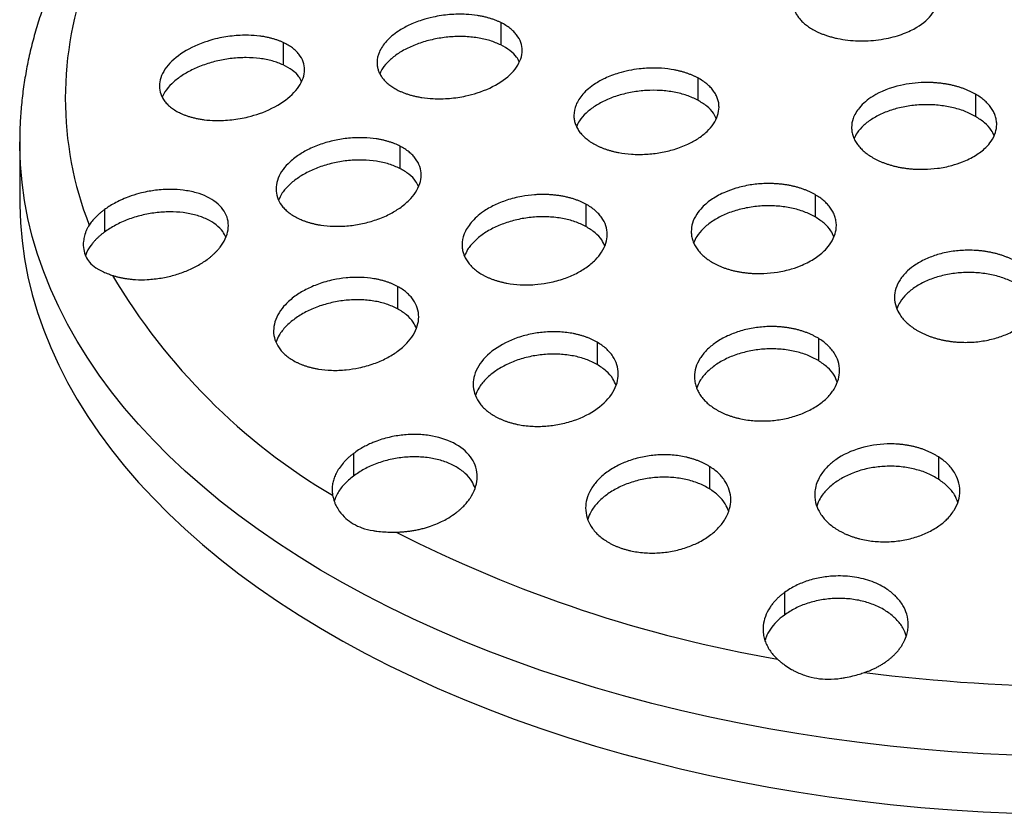
# Model space of a CAD drawing. Units: millimetres. Extents: x 0 to 420, y 0 to 297.
# Drawn here: x 254 to 308, y 139 to 183 of the extents above; entities that cross this region are included whole.
import ezdxf

# ---------------------------------------------------------------- set-up
doc = ezdxf.new("R2010")
doc.units = ezdxf.units.MM

msp = doc.modelspace()

# ---------------------------------------------------------------- linework, layer by layer
at = {"color": 7, "linetype": 'Continuous', "lineweight": 25}
for p, q in [((280.141, 182.414), (280.141, 181.184)), ((268.141, 181.318), (268.141, 180.083)), ((290.993, 179.365), (290.993, 178.138)), ((306.302, 178.469), (306.302, 177.244)), ((253.613, 175.828), (253.613, 172.618)), ((274.572, 175.606), (274.572, 174.373)), ((297.463, 172.927), (297.463, 171.7)), ((258.29, 172.103), (258.29, 170.862)), ((284.83, 172.398), (284.83, 171.168)), ((274.438, 167.868), (274.438, 166.634)), ((285.443, 164.79), (285.443, 163.558)), ((297.641, 165.003), (297.641, 163.773)), ((272.008, 158.643), (272.008, 157.403)), ((304.271, 158.461), (304.271, 157.228)), ((291.641, 157.937), (291.641, 156.702)), ((295.767, 150.979), (295.767, 149.74))]:
    msp.add_line(p, q, dxfattribs=at)
at = {"color": 7, "linetype": 'Continuous', "lineweight": 25, "flags": 128}
for points in [[(308.438, 142.015), (306.72, 142.095), (305.007, 142.204), (303.3, 142.343), (301.601, 142.51), (299.912, 142.706), (298.233, 142.93), (296.566, 143.183), (294.913, 143.464), (293.274, 143.773), (291.652, 144.109), (290.048, 144.473), (288.463, 144.864), (286.899, 145.281), (285.357, 145.725), (283.838, 146.195), (282.343, 146.69), (280.874, 147.211), (279.433, 147.756), (278.019, 148.325), (276.635, 148.918), (275.282, 149.535), (273.961, 150.173), (272.673, 150.834), (271.419, 151.517), (270.201, 152.22), (269.018, 152.944), (267.873, 153.688), (266.767, 154.451), (265.699, 155.232), (264.672, 156.03), (263.686, 156.846), (262.741, 157.679), (261.84, 158.527), (260.982, 159.389), (260.168, 160.266), (259.399, 161.157), (258.676, 162.06), (257.999, 162.975), (257.369, 163.901), (256.786, 164.837), (256.251, 165.783), (255.764, 166.737), (255.326, 167.699), (254.938, 168.669), (254.598, 169.644), (254.309, 170.625), (254.069, 171.61), (253.88, 172.599), (253.741, 173.591), (253.652, 174.584), (253.614, 175.579), (253.613, 175.83)], [(253.613, 172.618), (253.614, 172.369), (253.652, 171.375), (253.741, 170.381), (253.88, 169.389), (254.069, 168.401), (254.309, 167.415), (254.598, 166.435), (254.938, 165.459), (255.326, 164.49), (255.764, 163.528), (256.251, 162.573), (256.786, 161.627), (257.369, 160.691), (257.999, 159.765), (258.676, 158.85), (259.399, 157.947), (260.168, 157.057), (260.982, 156.18), (261.84, 155.317), (262.741, 154.469), (263.686, 153.637), (264.672, 152.821), (265.699, 152.022), (266.767, 151.241), (267.873, 150.478), (269.018, 149.735), (270.201, 149.011), (271.419, 148.307), (272.673, 147.625), (273.961, 146.964), (275.282, 146.325), (276.635, 145.709), (278.019, 145.116), (279.433, 144.546), (280.874, 144.001), (282.343, 143.481), (283.838, 142.985), (285.357, 142.516), (286.899, 142.072), (288.463, 141.654), (290.048, 141.263), (291.652, 140.9), (293.274, 140.563), (294.913, 140.254), (296.566, 139.973), (298.233, 139.721), (299.912, 139.496), (301.601, 139.3), (303.3, 139.133), (305.007, 138.995), (306.72, 138.885), (308.438, 138.805)]]:
    msp.add_lwpolyline(points, dxfattribs=at)
at = {"color": 7, "linetype": 'Continuous', "lineweight": 25}
for centre, radius, start, end in [((275.386, 178.244), 19.258, 158.6758, 201.3242), ((288.403, 186.016), 34.469, 210.5943, 239.4119), ((307.826, 219.662), 73.411, 242.89092, 260.2429), ((312.313, 242.21), 96.405, 262.77122, 277.22878)]:
    msp.add_arc(centre, radius, start, end, dxfattribs=at)
for points, knots in [([(371.012, 175.825), (371.012, 175.841), (371.019, 176.187), (370.992, 176.861), (370.926, 177.849), (370.81, 178.834), (370.65, 179.816), (370.445, 180.795), (370.195, 181.771), (369.9, 182.742), (369.56, 183.708), (369.175, 184.668), (368.746, 185.622), (368.272, 186.568), (367.754, 187.507), (367.193, 188.436), (366.587, 189.356), (365.939, 190.266), (365.248, 191.164), (364.514, 192.05), (363.739, 192.922), (362.924, 193.781), (362.068, 194.626), (361.172, 195.455), (360.239, 196.268), (359.267, 197.064), (358.259, 197.843), (357.215, 198.603), (356.136, 199.345), (355.023, 200.068), (353.877, 200.771), (352.7, 201.454), (351.491, 202.116), (350.252, 202.757), (348.985, 203.376), (347.689, 203.974), (346.367, 204.549), (345.019, 205.101), (343.646, 205.631), (342.25, 206.137), (340.831, 206.619), (339.39, 207.077), (337.929, 207.511), (336.449, 207.921), (334.951, 208.306), (333.436, 208.665), (331.905, 209), (330.359, 209.309), (328.8, 209.592), (327.228, 209.85), (325.645, 210.082), (324.052, 210.287), (322.451, 210.467), (320.842, 210.62), (319.226, 210.746), (317.605, 210.846), (315.98, 210.919), (314.353, 210.966), (312.724, 210.986), (311.095, 210.98), (309.466, 210.946), (307.84, 210.886), (306.217, 210.8), (304.599, 210.687), (302.987, 210.547), (301.381, 210.381), (299.784, 210.189), (298.196, 209.97), (296.619, 209.726), (295.053, 209.456), (293.501, 209.159), (291.962, 208.838), (290.439, 208.491), (288.932, 208.119), (287.443, 207.722), (285.973, 207.3), (284.522, 206.854), (283.092, 206.384), (281.684, 205.89), (280.299, 205.372), (278.938, 204.831), (277.603, 204.268), (276.293, 203.681), (275.011, 203.073), (273.757, 202.442), (272.56, 201.807), (271.795, 201.372), (271.427, 201.163)], [0, 0, 0, 0, 0.000558, 0.011983, 0.023407, 0.034836, 0.046276, 0.057734, 0.069214, 0.080722, 0.092262, 0.103837, 0.11545, 0.127102, 0.138794, 0.150526, 0.162296, 0.174103, 0.185945, 0.197819, 0.209721, 0.221649, 0.233599, 0.245569, 0.257554, 0.269552, 0.281561, 0.293577, 0.3056, 0.317626, 0.329654, 0.341682, 0.35371, 0.365736, 0.377759, 0.389779, 0.401796, 0.413809, 0.425818, 0.437822, 0.449822, 0.461818, 0.47381, 0.485798, 0.497782, 0.509762, 0.521738, 0.533712, 0.545682, 0.557649, 0.569613, 0.581576, 0.593536, 0.605494, 0.617451, 0.629406, 0.641361, 0.653315, 0.665268, 0.677222, 0.689175, 0.701129, 0.713084, 0.725039, 0.736996, 0.748954, 0.760914, 0.772876, 0.784841, 0.796808, 0.808778, 0.820751, 0.832728, 0.844708, 0.856693, 0.868681, 0.880674, 0.892671, 0.904673, 0.91668, 0.928691, 0.940707, 0.952728, 0.964754, 0.976784, 0.988818, 1, 1, 1, 1]), ([(271.427, 201.163), (271.22, 201.042), (270.62, 200.693), (269.653, 200.1), (268.537, 199.377), (267.455, 198.634), (266.407, 197.873), (265.395, 197.093), (264.419, 196.295), (263.481, 195.48), (262.581, 194.648), (261.721, 193.801), (260.9, 192.938), (260.12, 192.06), (259.382, 191.169), (258.686, 190.265), (258.033, 189.349), (257.423, 188.422), (256.858, 187.485), (256.337, 186.538), (255.861, 185.584), (255.431, 184.622), (255.045, 183.654), (254.705, 182.68), (254.411, 181.702), (254.163, 180.72), (253.96, 179.735), (253.803, 178.748), (253.692, 177.76), (253.625, 176.787), (253.617, 176.144), (253.614, 175.83)], [0, 0, 0, 0, 0.018927, 0.054706, 0.090493, 0.12628, 0.162063, 0.197837, 0.233596, 0.269333, 0.305041, 0.340712, 0.376337, 0.411906, 0.447409, 0.482836, 0.518177, 0.553422, 0.588563, 0.623592, 0.658504, 0.693295, 0.727963, 0.76251, 0.796941, 0.831263, 0.865485, 0.89962, 0.933682, 0.96769, 1, 1, 1, 1]), ([(303.067, 185.38), (303.022, 185.403), (302.93, 185.452), (302.779, 185.522), (302.612, 185.591), (302.428, 185.659), (302.226, 185.723), (302.006, 185.784), (301.613, 185.874), (301.024, 185.959), (300.125, 185.984), (299.138, 185.875), (298.17, 185.606), (297.221, 185.156), (296.444, 184.47), (296.218, 183.805), (296.247, 183.39), (296.286, 183.207), (296.353, 183.023), (296.45, 182.839), (296.577, 182.658), (296.736, 182.48), (296.928, 182.308), (297.15, 182.144), (297.323, 182.045), (297.41, 181.995)], [0, 0, 0, 0, 0.014933, 0.030852, 0.047755, 0.065644, 0.084517, 0.104376, 0.12522, 0.187933, 0.250647, 0.340129, 0.423456, 0.500623, 0.626112, 0.749461, 0.77478, 0.800729, 0.827307, 0.854515, 0.882352, 0.910819, 0.939916, 0.969643, 1, 1, 1, 1]), ([(297.41, 181.995), (297.455, 181.972), (297.547, 181.923), (297.699, 181.853), (297.866, 181.784), (298.05, 181.716), (298.252, 181.651), (298.473, 181.591), (298.983, 181.473), (299.585, 181.404), (300.494, 181.406), (301.366, 181.503), (302.328, 181.777), (303.262, 182.225), (304.032, 182.903), (304.259, 183.569), (304.23, 183.984), (304.191, 184.167), (304.124, 184.351), (304.028, 184.535), (303.9, 184.717), (303.741, 184.895), (303.55, 185.066), (303.327, 185.231), (303.154, 185.33), (303.067, 185.38)], [0, 0, 0, 0, 0.0149422, 0.0308768, 0.0478039, 0.0657234, 0.0846353, 0.1045396, 0.1254362, 0.2188607, 0.2504247, 0.3431951, 0.4264625, 0.5002107, 0.6258156, 0.7492699, 0.7746143, 0.8005869, 0.827188, 0.8544177, 0.8822761, 0.9107635, 0.9398798, 0.9696253, 1, 1, 1, 1]), ([(280.141, 182.414), (280.092, 182.438), (279.992, 182.485), (279.831, 182.551), (279.658, 182.613), (279.473, 182.67), (279.276, 182.723), (279.066, 182.769), (278.721, 182.83), (278.143, 182.888), (277.315, 182.874), (276.487, 182.751), (275.727, 182.546), (275.071, 182.288), (274.386, 181.904), (273.798, 181.41), (273.401, 180.811), (273.299, 180.342), (273.321, 180.021), (273.363, 179.832), (273.434, 179.645), (273.534, 179.462), (273.664, 179.286), (273.825, 179.117), (274.015, 178.957), (274.233, 178.807), (274.4, 178.719), (274.484, 178.675)], [0, 0, 0, 0, 0.016357, 0.033216, 0.050578, 0.068443, 0.086811, 0.105682, 0.125057, 0.177504, 0.250408, 0.323274, 0.375387, 0.440936, 0.500285, 0.586545, 0.669661, 0.749681, 0.776111, 0.802882, 0.829997, 0.857457, 0.885264, 0.913421, 0.941928, 0.970787, 1, 1, 1, 1]), ([(274.484, 178.675), (274.533, 178.652), (274.633, 178.604), (274.795, 178.539), (274.967, 178.477), (275.153, 178.419), (275.351, 178.367), (275.561, 178.321), (275.905, 178.26), (276.481, 178.202), (277.308, 178.215), (278.135, 178.338), (279.129, 178.605), (280.206, 179.106), (280.953, 179.811), (281.26, 180.417), (281.338, 180.878), (281.262, 181.325), (281.073, 181.672), (280.851, 181.925), (280.652, 182.102), (280.418, 182.268), (280.234, 182.365), (280.141, 182.414)], [0, 0, 0, 0, 0.016385, 0.033278, 0.05068, 0.06859, 0.087009, 0.105937, 0.125374, 0.177608, 0.25044, 0.32323, 0.375451, 0.499877, 0.624345, 0.687362, 0.749535, 0.811723, 0.87475, 0.905015, 0.935977, 0.967638, 1, 1, 1, 1]), ([(268.141, 181.318), (268.092, 181.34), (267.992, 181.384), (267.831, 181.445), (267.658, 181.502), (267.473, 181.554), (267.276, 181.601), (267.067, 181.641), (266.722, 181.692), (266.146, 181.733), (265.319, 181.696), (264.493, 181.549), (263.499, 181.254), (262.422, 180.723), (261.674, 179.995), (261.366, 179.38), (261.287, 178.916), (261.363, 178.471), (261.552, 178.13), (261.774, 177.882), (261.973, 177.712), (262.207, 177.552), (262.391, 177.46), (262.484, 177.414)], [0, 0, 0, 0, 0.016372, 0.033249, 0.050633, 0.068522, 0.086919, 0.105822, 0.125233, 0.177768, 0.250598, 0.323687, 0.375781, 0.500276, 0.624682, 0.687615, 0.749674, 0.81176, 0.874708, 0.904957, 0.93592, 0.967599, 1, 1, 1, 1]), ([(262.484, 177.414), (262.533, 177.392), (262.633, 177.347), (262.794, 177.286), (262.967, 177.229), (263.153, 177.177), (263.35, 177.131), (263.56, 177.091), (263.904, 177.04), (264.48, 176.999), (265.305, 177.036), (266.13, 177.182), (267.123, 177.476), (268.2, 178.007), (268.95, 178.734), (269.259, 179.35), (269.338, 179.813), (269.263, 180.26), (269.074, 180.602), (268.852, 180.849), (268.652, 181.02), (268.418, 181.18), (268.234, 181.271), (268.141, 181.318)], [0, 0, 0, 0, 0.016379, 0.033271, 0.050675, 0.068591, 0.087022, 0.105965, 0.125422, 0.177682, 0.250528, 0.323351, 0.375548, 0.499951, 0.624357, 0.68734, 0.749453, 0.811644, 0.874689, 0.904953, 0.935923, 0.967604, 1, 1, 1, 1]), ([(280.141, 181.184), (279.946, 181.268), (279.556, 181.437), (278.854, 181.589), (278.101, 181.659), (277.316, 181.638), (276.531, 181.528), (275.777, 181.332), (275.081, 181.061), (274.471, 180.721), (273.973, 180.328), (273.631, 179.95), (273.52, 179.703), (273.477, 179.608)], [0, 0, 0, 0, 0.093988, 0.188077, 0.282209, 0.376881, 0.47102, 0.565137, 0.659234, 0.753249, 0.847314, 0.941294, 1, 1, 1, 1]), ([(281.149, 180.251), (281.107, 180.338), (280.997, 180.564), (280.662, 180.888), (280.315, 181.085), (280.141, 181.184)], [0, 0, 0, 0, 0.235869, 0.616851, 1, 1, 1, 1]), ([(268.141, 180.083), (267.946, 180.161), (267.555, 180.318), (266.856, 180.45), (266.104, 180.498), (265.321, 180.454), (264.537, 180.322), (263.785, 180.106), (263.09, 179.815), (262.478, 179.459), (261.978, 179.05), (261.63, 178.657), (261.516, 178.4), (261.471, 178.299)], [0, 0, 0, 0, 0.093517, 0.187491, 0.281217, 0.375516, 0.469313, 0.563226, 0.656742, 0.750769, 0.844238, 0.938204, 1, 1, 1, 1]), ([(269.148, 179.181), (269.106, 179.265), (268.997, 179.488), (268.662, 179.802), (268.315, 179.989), (268.141, 180.083)], [0, 0, 0, 0, 0.233285, 0.615715, 1, 1, 1, 1]), ([(290.993, 179.365), (290.948, 179.388), (290.859, 179.435), (290.715, 179.5), (290.565, 179.562), (290.406, 179.62), (290.239, 179.673), (290.066, 179.723), (289.884, 179.767), (289.536, 179.839), (288.967, 179.91), (288.31, 179.914), (287.509, 179.843), (286.712, 179.679), (285.907, 179.372), (285.218, 178.991), (284.635, 178.499), (284.248, 177.895), (284.149, 177.412), (284.177, 177.068), (284.233, 176.843), (284.327, 176.624), (284.457, 176.412), (284.625, 176.21), (284.828, 176.02), (285.062, 175.843), (285.245, 175.739), (285.336, 175.687)], [0, 0, 0, 0, 0.014846, 0.029918, 0.045216, 0.06074, 0.07649, 0.092467, 0.10867, 0.1251, 0.183586, 0.250405, 0.281949, 0.375329, 0.443845, 0.500282, 0.589098, 0.672246, 0.74974, 0.780544, 0.811482, 0.842555, 0.873764, 0.905112, 0.9366, 0.968229, 1, 1, 1, 1]), ([(285.336, 175.687), (285.381, 175.663), (285.471, 175.617), (285.614, 175.552), (285.765, 175.49), (285.924, 175.432), (286.091, 175.378), (286.265, 175.329), (286.447, 175.285), (286.795, 175.213), (287.363, 175.142), (288.147, 175.138), (288.948, 175.231), (289.726, 175.415), (290.419, 175.679), (291.031, 176.017), (291.514, 176.395), (291.886, 176.831), (292.113, 177.287), (292.177, 177.678), (292.152, 177.982), (292.097, 178.208), (292.003, 178.427), (291.872, 178.639), (291.705, 178.842), (291.502, 179.032), (291.267, 179.209), (291.084, 179.313), (290.993, 179.365)], [0, 0, 0, 0, 0.014857, 0.029941, 0.045254, 0.060794, 0.076563, 0.09256, 0.108785, 0.125239, 0.183537, 0.250169, 0.312458, 0.375029, 0.443459, 0.499865, 0.564643, 0.624737, 0.688238, 0.749698, 0.78051, 0.811455, 0.842535, 0.87375, 0.905103, 0.936594, 0.968226, 1, 1, 1, 1]), ([(290.993, 178.138), (290.798, 178.23), (290.407, 178.414), (289.705, 178.591), (288.95, 178.684), (288.164, 178.684), (287.378, 178.593), (286.624, 178.414), (285.929, 178.153), (285.319, 177.822), (284.823, 177.431), (284.477, 177.048), (284.364, 176.792), (284.319, 176.69)], [0, 0, 0, 0, 0.093491, 0.187431, 0.281135, 0.375457, 0.469189, 0.563125, 0.656608, 0.750626, 0.844127, 0.938031, 1, 1, 1, 1]), ([(306.302, 178.469), (306.255, 178.496), (306.159, 178.549), (306.007, 178.624), (305.847, 178.695), (305.68, 178.761), (305.506, 178.822), (305.326, 178.879), (305.139, 178.929), (304.946, 178.975), (304.747, 179.014), (304.544, 179.047), (304.336, 179.073), (304.124, 179.093), (303.909, 179.107), (303.69, 179.113), (303.106, 179.11), (301.986, 178.975), (300.701, 178.467), (299.887, 177.775), (299.538, 177.172), (299.46, 176.715), (299.488, 176.388), (299.55, 176.149), (299.651, 175.919), (299.788, 175.7), (299.959, 175.493), (300.16, 175.301), (300.387, 175.123), (300.56, 175.018), (300.645, 174.965)], [0, 0, 0, 0, 0.015865, 0.031853, 0.047963, 0.064195, 0.08055, 0.097027, 0.113627, 0.13035, 0.147196, 0.164164, 0.181255, 0.198469, 0.215805, 0.233265, 0.250848, 0.355676, 0.499814, 0.600637, 0.68388, 0.749482, 0.782304, 0.814695, 0.846654, 0.878184, 0.909283, 0.939951, 0.97019, 1, 1, 1, 1]), ([(292.01, 177.134), (291.965, 177.23), (291.853, 177.472), (291.514, 177.819), (291.167, 178.031), (290.993, 178.138)], [0, 0, 0, 0, 0.247033, 0.622525, 1, 1, 1, 1]), ([(300.645, 174.965), (300.693, 174.939), (300.788, 174.885), (300.941, 174.81), (301.1, 174.74), (301.267, 174.673), (301.441, 174.612), (301.621, 174.556), (301.808, 174.505), (302.001, 174.46), (302.199, 174.421), (302.403, 174.388), (302.611, 174.361), (302.822, 174.341), (303.038, 174.328), (303.256, 174.322), (303.651, 174.324), (304.248, 174.37), (304.962, 174.512), (305.673, 174.746), (306.326, 175.07), (306.845, 175.471), (307.211, 175.904), (307.424, 176.337), (307.487, 176.734), (307.46, 177.045), (307.398, 177.284), (307.297, 177.515), (307.16, 177.734), (306.989, 177.941), (306.788, 178.133), (306.561, 178.311), (306.388, 178.417), (306.302, 178.469)], [0, 0, 0, 0, 0.01583, 0.031782, 0.047856, 0.064053, 0.080372, 0.096814, 0.113378, 0.130065, 0.146874, 0.163806, 0.180861, 0.198038, 0.215339, 0.232762, 0.250308, 0.309663, 0.375147, 0.427277, 0.499956, 0.572633, 0.624801, 0.690336, 0.749751, 0.782537, 0.814891, 0.846816, 0.878311, 0.909377, 0.940013, 0.970221, 1, 1, 1, 1]), ([(306.302, 177.244), (306.107, 177.344), (305.716, 177.544), (305.014, 177.749), (304.259, 177.871), (303.472, 177.901), (302.685, 177.837), (301.93, 177.684), (301.235, 177.446), (300.625, 177.134), (300.129, 176.758), (299.783, 176.382), (299.67, 176.125), (299.624, 176.022)], [0, 0, 0, 0, 0.09336, 0.187174, 0.280749, 0.374941, 0.468551, 0.562364, 0.655724, 0.749617, 0.843006, 0.936776, 1, 1, 1, 1]), ([(307.33, 176.171), (307.283, 176.277), (307.167, 176.533), (306.824, 176.903), (306.476, 177.13), (306.302, 177.244)], [0, 0, 0, 0, 0.261228, 0.629626, 1, 1, 1, 1]), ([(274.572, 175.606), (274.528, 175.628), (274.438, 175.672), (274.294, 175.732), (274.144, 175.79), (273.985, 175.842), (273.818, 175.891), (273.644, 175.934), (273.462, 175.972), (273.114, 176.031), (272.546, 176.082), (271.762, 176.056), (270.961, 175.931), (270.191, 175.715), (269.498, 175.422), (268.885, 175.056), (268.397, 174.649), (268.024, 174.19), (267.796, 173.718), (267.718, 173.235), (267.794, 172.77), (267.984, 172.408), (268.206, 172.145), (268.408, 171.962), (268.641, 171.791), (268.824, 171.692), (268.915, 171.643)], [0, 0, 0, 0, 0.0148365, 0.029902, 0.0451966, 0.0607208, 0.0764749, 0.0924591, 0.1086739, 0.1251193, 0.1835337, 0.2502814, 0.3128603, 0.3753371, 0.4421096, 0.5003203, 0.5651558, 0.6252099, 0.6886855, 0.7500546, 0.8126258, 0.874912, 0.9056396, 0.9367274, 0.9681795, 1, 1, 1, 1]), ([(268.915, 171.643), (268.96, 171.621), (269.05, 171.577), (269.193, 171.516), (269.344, 171.459), (269.503, 171.406), (269.67, 171.358), (269.845, 171.315), (270.026, 171.277), (270.374, 171.217), (270.942, 171.166), (271.725, 171.193), (272.525, 171.318), (273.294, 171.532), (273.987, 171.826), (274.6, 172.191), (275.088, 172.598), (275.462, 173.056), (275.69, 173.528), (275.769, 174.011), (275.694, 174.477), (275.504, 174.839), (275.282, 175.103), (275.08, 175.286), (274.846, 175.457), (274.664, 175.556), (274.572, 175.606)], [0, 0, 0, 0, 0.014845, 0.029921, 0.045229, 0.060769, 0.076542, 0.092546, 0.108784, 0.125255, 0.183567, 0.250271, 0.312546, 0.37518, 0.441826, 0.500031, 0.564828, 0.624876, 0.688373, 0.749773, 0.812427, 0.874794, 0.905555, 0.936673, 0.968154, 1, 1, 1, 1]), ([(274.572, 174.373), (274.377, 174.459), (273.985, 174.632), (273.284, 174.784), (272.53, 174.85), (271.745, 174.82), (270.961, 174.697), (270.208, 174.486), (269.514, 174.195), (268.904, 173.836), (268.407, 173.419), (268.057, 173.012), (267.941, 172.742), (267.894, 172.633)], [0, 0, 0, 0, 0.09325, 0.187025, 0.28038, 0.374437, 0.468096, 0.561662, 0.655012, 0.748764, 0.841972, 0.93573, 1, 1, 1, 1]), ([(275.593, 173.382), (275.548, 173.48), (275.435, 173.725), (275.094, 174.068), (274.746, 174.271), (274.572, 174.373)], [0, 0, 0, 0, 0.25046, 0.624668, 1, 1, 1, 1]), ([(263.947, 169.348), (263.995, 169.385), (264.092, 169.457), (264.224, 169.569), (264.348, 169.681), (264.46, 169.794), (264.563, 169.907), (264.656, 170.02), (264.74, 170.133), (264.897, 170.37), (265.068, 170.735), (265.169, 171.384), (264.91, 172.155), (264.162, 172.741), (263.345, 173.047), (262.663, 173.184), (261.903, 173.232), (261.262, 173.193), (260.724, 173.11), (260.275, 173.015), (259.885, 172.901), (259.503, 172.763), (259.185, 172.63), (258.838, 172.455), (258.541, 172.28), (258.371, 172.16), (258.29, 172.103)], [0, 0, 0, 0, 0.016694, 0.033088, 0.049182, 0.064975, 0.080469, 0.095664, 0.11056, 0.125158, 0.188754, 0.250223, 0.373541, 0.499198, 0.559817, 0.624186, 0.682674, 0.749644, 0.777777, 0.812143, 0.858765, 0.874857, 0.910696, 0.943499, 0.973267, 1, 1, 1, 1]), ([(297.463, 172.927), (297.416, 172.954), (297.32, 173.008), (297.168, 173.082), (297.008, 173.152), (296.841, 173.217), (296.667, 173.277), (296.486, 173.332), (296.299, 173.38), (296.106, 173.423), (295.907, 173.46), (295.704, 173.49), (295.496, 173.513), (295.283, 173.53), (295.068, 173.539), (294.849, 173.541), (294.454, 173.53), (293.857, 173.47), (293.142, 173.307), (292.432, 173.05), (291.78, 172.702), (291.262, 172.276), (290.897, 171.82), (290.684, 171.369), (290.622, 170.957), (290.649, 170.635), (290.711, 170.389), (290.812, 170.153), (290.949, 169.928), (291.12, 169.718), (291.321, 169.523), (291.548, 169.343), (291.721, 169.237), (291.807, 169.185)], [0, 0, 0, 0, 0.015834, 0.031789, 0.047868, 0.064069, 0.080393, 0.09684, 0.113411, 0.130105, 0.146923, 0.163865, 0.180931, 0.198121, 0.215436, 0.232876, 0.250441, 0.309859, 0.375432, 0.427596, 0.500299, 0.57297, 0.625103, 0.690577, 0.749908, 0.782695, 0.815044, 0.846956, 0.878432, 0.909473, 0.94008, 0.970255, 1, 1, 1, 1]), ([(284.83, 172.398), (284.782, 172.424), (284.683, 172.476), (284.526, 172.548), (284.359, 172.615), (284.184, 172.677), (283.999, 172.734), (283.805, 172.784), (283.603, 172.829), (283.393, 172.866), (283.176, 172.896), (282.951, 172.918), (282.72, 172.932), (282.483, 172.937), (282.241, 172.933), (281.842, 172.912), (281.238, 172.834), (280.481, 172.642), (279.765, 172.353), (279.069, 171.949), (278.471, 171.413), (278.085, 170.778), (277.986, 170.272), (278.014, 169.911), (278.073, 169.671), (278.17, 169.44), (278.304, 169.22), (278.473, 169.012), (278.675, 168.819), (278.907, 168.641), (279.085, 168.538), (279.173, 168.486)], [0, 0, 0, 0, 0.0161853, 0.0326325, 0.0493418, 0.0663138, 0.0835489, 0.1010474, 0.1188097, 0.1368362, 0.1551272, 0.1736829, 0.1925038, 0.2115901, 0.2309421, 0.25056, 0.3070274, 0.3755424, 0.4379896, 0.5004369, 0.5898489, 0.6729638, 0.7497966, 0.7815778, 0.8132086, 0.844692, 0.8760308, 0.907228, 0.9382866, 0.9692095, 1, 1, 1, 1]), ([(291.807, 169.185), (291.854, 169.158), (291.95, 169.105), (292.102, 169.03), (292.262, 168.96), (292.428, 168.895), (292.602, 168.835), (292.783, 168.781), (292.97, 168.732), (293.163, 168.689), (293.362, 168.653), (293.565, 168.623), (293.773, 168.599), (293.985, 168.583), (294.201, 168.574), (294.419, 168.572), (294.814, 168.582), (295.411, 168.642), (296.125, 168.804), (296.835, 169.061), (297.487, 169.409), (298.006, 169.834), (298.371, 170.29), (298.585, 170.742), (298.648, 171.154), (298.621, 171.476), (298.559, 171.722), (298.458, 171.959), (298.321, 172.183), (298.151, 172.394), (297.949, 172.589), (297.722, 172.769), (297.549, 172.875), (297.463, 172.927)], [0, 0, 0, 0, 0.015823, 0.031768, 0.047836, 0.064027, 0.080342, 0.09678, 0.113342, 0.130028, 0.146839, 0.163773, 0.180832, 0.198016, 0.215325, 0.232759, 0.250318, 0.309658, 0.37516, 0.42726, 0.499969, 0.572623, 0.624811, 0.69035, 0.749751, 0.782554, 0.81492, 0.846849, 0.878344, 0.909405, 0.940034, 0.970232, 1, 1, 1, 1]), ([(258.29, 172.103), (258.244, 172.068), (258.151, 171.999), (258.023, 171.891), (257.903, 171.783), (257.794, 171.675), (257.693, 171.566), (257.602, 171.457), (257.519, 171.349), (257.471, 171.277), (257.447, 171.241)], [0, 0, 0, 0, 0.133278, 0.264185, 0.392725, 0.518899, 0.642711, 0.764163, 0.883258, 1, 1, 1, 1]), ([(279.173, 168.486), (279.219, 168.462), (279.311, 168.413), (279.457, 168.346), (279.61, 168.283), (279.77, 168.224), (279.937, 168.17), (280.11, 168.122), (280.289, 168.079), (280.642, 168.008), (281.21, 167.941), (281.97, 167.949), (282.763, 168.05), (283.519, 168.242), (284.235, 168.531), (284.858, 168.891), (285.354, 169.305), (285.726, 169.768), (285.95, 170.241), (286.027, 170.735), (285.951, 171.213), (285.76, 171.59), (285.537, 171.866), (285.335, 172.06), (285.101, 172.24), (284.921, 172.346), (284.83, 172.398)], [0, 0, 0, 0, 0.0152, 0.030529, 0.045989, 0.061579, 0.0773, 0.093152, 0.109135, 0.12525, 0.185347, 0.25019, 0.306577, 0.375065, 0.437592, 0.499935, 0.566548, 0.624839, 0.689163, 0.749837, 0.813082, 0.874898, 0.906071, 0.93731, 0.968619, 1, 1, 1, 1]), ([(297.463, 171.7), (297.268, 171.8), (296.877, 172), (296.174, 172.197), (295.418, 172.308), (294.631, 172.322), (293.844, 172.24), (293.09, 172.066), (292.395, 171.806), (291.786, 171.471), (291.29, 171.071), (290.94, 170.668), (290.824, 170.393), (290.775, 170.278)], [0, 0, 0, 0, 0.092957, 0.186374, 0.279549, 0.373343, 0.466541, 0.559954, 0.652913, 0.746403, 0.839389, 0.932757, 1, 1, 1, 1]), ([(264.971, 170.583), (264.923, 170.686), (264.806, 170.935), (264.454, 171.273), (263.952, 171.582), (263.339, 171.812), (262.641, 171.949), (261.885, 171.993), (261.102, 171.941), (260.319, 171.797), (259.572, 171.562), (258.873, 171.254), (258.484, 170.993), (258.29, 170.862)], [0, 0, 0, 0, 0.065182, 0.158533, 0.252045, 0.34531, 0.438819, 0.532317, 0.626317, 0.719751, 0.813219, 0.906684, 1, 1, 1, 1]), ([(284.83, 171.168), (284.635, 171.263), (284.243, 171.451), (283.54, 171.626), (282.784, 171.714), (281.998, 171.704), (281.212, 171.599), (280.459, 171.401), (279.765, 171.122), (279.156, 170.768), (278.659, 170.355), (278.309, 169.942), (278.192, 169.664), (278.143, 169.547)], [0, 0, 0, 0, 0.093152, 0.186394, 0.279648, 0.37347, 0.466723, 0.560049, 0.653273, 0.746491, 0.839708, 0.932855, 1, 1, 1, 1]), ([(298.5, 170.593), (298.45, 170.707), (298.333, 170.976), (297.985, 171.357), (297.638, 171.586), (297.463, 171.7)], [0, 0, 0, 0, 0.27125, 0.634665, 1, 1, 1, 1]), ([(257.447, 171.241), (257.422, 171.202), (257.369, 171.117), (257.297, 170.973), (257.214, 170.77), (257.158, 170.563), (257.111, 170.252), (257.118, 169.91), (257.238, 169.512), (257.458, 169.174), (257.714, 168.95), (257.983, 168.783), (258.21, 168.668), (258.478, 168.559), (258.654, 168.499), (258.732, 168.472)], [0, 0, 0, 0, 0.035778, 0.077419, 0.124925, 0.208333, 0.249316, 0.382017, 0.49896, 0.616279, 0.749174, 0.792344, 0.874685, 0.944698, 1, 1, 1, 1]), ([(285.869, 170.089), (285.818, 170.203), (285.701, 170.469), (285.353, 170.841), (285.005, 171.059), (284.83, 171.168)], [0, 0, 0, 0, 0.272273, 0.635117, 1, 1, 1, 1]), ([(258.29, 170.862), (258.247, 170.83), (258.16, 170.765), (258.038, 170.664), (257.923, 170.561), (257.815, 170.455), (257.713, 170.348), (257.652, 170.274), (257.621, 170.237)], [0, 0, 0, 0, 0.167525, 0.334228, 0.500466, 0.6666, 0.832992, 1, 1, 1, 1]), ([(257.621, 170.237), (257.498, 170.077), (257.327, 169.853), (257.259, 169.622), (257.24, 169.557)], [0, 0, 0, 0, 0.718942, 1, 1, 1, 1]), ([(308.671, 169.16), (308.623, 169.189), (308.527, 169.246), (308.376, 169.326), (308.218, 169.402), (308.056, 169.471), (307.888, 169.536), (307.715, 169.595), (307.539, 169.648), (307.358, 169.695), (307.174, 169.737), (306.988, 169.772), (306.799, 169.802), (306.608, 169.826), (306.416, 169.844), (306.223, 169.856), (306.029, 169.861), (305.643, 169.861), (305.053, 169.815), (304.307, 169.66), (303.607, 169.412), (303.016, 169.096), (302.506, 168.7), (302.128, 168.254), (301.893, 167.756), (301.815, 167.247), (301.897, 166.75), (302.094, 166.351), (302.314, 166.06), (302.522, 165.847), (302.753, 165.653), (302.928, 165.538), (303.014, 165.481)], [0, 0, 0, 0, 0.0159153, 0.0317949, 0.0476392, 0.0634482, 0.0792222, 0.0949613, 0.1106657, 0.1263357, 0.1419713, 0.1575728, 0.1731404, 0.1886742, 0.2041745, 0.2196415, 0.2350752, 0.2504761, 0.3119494, 0.3754754, 0.4355706, 0.5003643, 0.5567524, 0.6251914, 0.6876955, 0.750017, 0.8166055, 0.8748828, 0.9075268, 0.9392604, 0.9700845, 1, 1, 1, 1]), ([(258.732, 168.472), (258.784, 168.456), (258.889, 168.423), (259.055, 168.379), (259.229, 168.34), (259.411, 168.306), (259.602, 168.279), (259.8, 168.257), (260.145, 168.232), (260.683, 168.232), (261.398, 168.311), (262.12, 168.472), (262.68, 168.663), (263.102, 168.847), (263.402, 169), (263.687, 169.166), (263.86, 169.287), (263.947, 169.348)], [0, 0, 0, 0, 0.033595, 0.067903, 0.102928, 0.138668, 0.175125, 0.212301, 0.250196, 0.365306, 0.500069, 0.624979, 0.749924, 0.812106, 0.874512, 0.937142, 1, 1, 1, 1]), ([(303.014, 165.481), (303.062, 165.453), (303.157, 165.395), (303.309, 165.315), (303.466, 165.24), (303.628, 165.17), (303.796, 165.106), (303.969, 165.047), (304.145, 164.994), (304.326, 164.947), (304.509, 164.905), (304.696, 164.869), (304.884, 164.84), (305.075, 164.816), (305.267, 164.798), (305.46, 164.786), (305.653, 164.78), (306.04, 164.78), (306.628, 164.826), (307.374, 164.981), (308.074, 165.228), (308.666, 165.544), (309.176, 165.94), (309.53, 166.356), (309.738, 166.768), (309.826, 167.097), (309.856, 167.474), (309.787, 167.891), (309.59, 168.29), (309.37, 168.582), (309.163, 168.795), (308.932, 168.989), (308.757, 169.104), (308.671, 169.16)], [0, 0, 0, 0, 0.015906, 0.031776, 0.047611, 0.06341, 0.079173, 0.094902, 0.110596, 0.126255, 0.14188, 0.157471, 0.173027, 0.18855, 0.204038, 0.219493, 0.234915, 0.250304, 0.311698, 0.375146, 0.435209, 0.49998, 0.556367, 0.624852, 0.675014, 0.717484, 0.749923, 0.816577, 0.87494, 0.907562, 0.939279, 0.970091, 1, 1, 1, 1]), ([(274.438, 167.868), (274.392, 167.892), (274.3, 167.94), (274.154, 168.005), (274.001, 168.066), (273.841, 168.122), (273.674, 168.173), (273.501, 168.219), (273.322, 168.259), (272.968, 168.324), (272.399, 168.378), (271.638, 168.353), (270.845, 168.23), (270.09, 168.015), (269.375, 167.703), (268.754, 167.32), (268.257, 166.885), (267.886, 166.404), (267.662, 165.914), (267.584, 165.407), (267.659, 164.92), (267.851, 164.538), (268.073, 164.26), (268.276, 164.066), (268.509, 163.886), (268.69, 163.783), (268.781, 163.731)], [0, 0, 0, 0, 0.0151781, 0.0304866, 0.0459262, 0.0614974, 0.0772008, 0.0930369, 0.1090063, 0.1251096, 0.185327, 0.2503289, 0.3068265, 0.3753744, 0.4376993, 0.5003336, 0.5669809, 0.6252062, 0.6894873, 0.7500428, 0.8132082, 0.8748988, 0.9060703, 0.9373072, 0.9686152, 1, 1, 1, 1]), ([(308.671, 167.933), (308.475, 168.041), (308.084, 168.256), (307.382, 168.478), (306.625, 168.613), (305.837, 168.649), (305.049, 168.587), (304.295, 168.429), (303.599, 168.181), (302.99, 167.854), (302.495, 167.458), (302.139, 167.046), (302.022, 166.76), (301.97, 166.635)], [0, 0, 0, 0, 0.09253, 0.185496, 0.278298, 0.371626, 0.464369, 0.557365, 0.649887, 0.742941, 0.835527, 0.928433, 1, 1, 1, 1]), ([(268.781, 163.731), (268.827, 163.707), (268.919, 163.659), (269.065, 163.594), (269.218, 163.532), (269.379, 163.476), (269.546, 163.425), (269.719, 163.38), (269.899, 163.34), (270.252, 163.275), (270.821, 163.221), (271.58, 163.247), (272.372, 163.37), (273.127, 163.583), (273.841, 163.895), (274.463, 164.277), (274.959, 164.712), (275.332, 165.193), (275.556, 165.683), (275.635, 166.19), (275.56, 166.678), (275.369, 167.06), (275.146, 167.338), (274.943, 167.533), (274.71, 167.712), (274.529, 167.816), (274.438, 167.868)], [0, 0, 0, 0, 0.015193, 0.030518, 0.045976, 0.061568, 0.077293, 0.093152, 0.109147, 0.125277, 0.185371, 0.250277, 0.30665, 0.375173, 0.437561, 0.500029, 0.566634, 0.624881, 0.689186, 0.749788, 0.813038, 0.87482, 0.906012, 0.937269, 0.968597, 1, 1, 1, 1]), ([(274.438, 166.634), (274.242, 166.725), (273.849, 166.909), (273.146, 167.072), (272.39, 167.143), (271.604, 167.115), (270.82, 166.988), (270.068, 166.769), (269.376, 166.467), (268.767, 166.092), (268.271, 165.658), (267.915, 165.222), (267.796, 164.929), (267.745, 164.803)], [0, 0, 0, 0, 0.092686, 0.185881, 0.278793, 0.372245, 0.465244, 0.558325, 0.65105, 0.744262, 0.836917, 0.930081, 1, 1, 1, 1]), ([(275.481, 165.545), (275.43, 165.662), (275.312, 165.934), (274.962, 166.31), (274.613, 166.526), (274.438, 166.634)], [0, 0, 0, 0, 0.275559, 0.637088, 1, 1, 1, 1]), ([(297.641, 165.003), (297.592, 165.032), (297.493, 165.09), (297.335, 165.171), (297.17, 165.246), (296.999, 165.316), (296.821, 165.379), (296.637, 165.437), (296.448, 165.488), (296.254, 165.532), (296.056, 165.57), (295.853, 165.601), (295.648, 165.624), (295.439, 165.641), (295.228, 165.65), (295.016, 165.652), (294.619, 165.642), (294.024, 165.579), (293.285, 165.402), (292.582, 165.131), (291.971, 164.782), (291.462, 164.357), (291.093, 163.891), (290.864, 163.392), (290.799, 162.957), (290.828, 162.605), (290.894, 162.34), (291, 162.088), (291.141, 161.852), (291.314, 161.633), (291.514, 161.433), (291.735, 161.25), (291.902, 161.143), (291.984, 161.09)], [0, 0, 0, 0, 0.016423, 0.032882, 0.04938, 0.065916, 0.08249, 0.099104, 0.115758, 0.132451, 0.149185, 0.16596, 0.182776, 0.199635, 0.216535, 0.233479, 0.250465, 0.311116, 0.375428, 0.43369, 0.500291, 0.562688, 0.625102, 0.68727, 0.749906, 0.784009, 0.817297, 0.849771, 0.881433, 0.912286, 0.942329, 0.971567, 1, 1, 1, 1]), ([(285.443, 164.79), (285.396, 164.816), (285.303, 164.869), (285.154, 164.941), (285, 165.008), (284.839, 165.07), (284.672, 165.127), (284.5, 165.178), (284.323, 165.223), (283.967, 165.3), (283.398, 165.371), (282.624, 165.366), (281.833, 165.26), (280.83, 164.994), (279.711, 164.429), (278.964, 163.65), (278.664, 162.978), (278.589, 162.46), (278.666, 161.964), (278.858, 161.568), (279.081, 161.279), (279.285, 161.073), (279.517, 160.885), (279.696, 160.774), (279.786, 160.719)], [0, 0, 0, 0, 0.015477, 0.031006, 0.046588, 0.062222, 0.07791, 0.093652, 0.109449, 0.125301, 0.186479, 0.250485, 0.309961, 0.375646, 0.500198, 0.624721, 0.690404, 0.749851, 0.813781, 0.874877, 0.906482, 0.937867, 0.969038, 1, 1, 1, 1]), ([(279.786, 160.719), (279.832, 160.693), (279.925, 160.641), (280.074, 160.569), (280.228, 160.502), (280.389, 160.44), (280.555, 160.383), (280.728, 160.332), (280.905, 160.287), (281.261, 160.21), (281.829, 160.139), (282.602, 160.144), (283.393, 160.25), (284.398, 160.516), (285.518, 161.081), (286.264, 161.86), (286.564, 162.532), (286.639, 163.05), (286.563, 163.545), (286.37, 163.941), (286.148, 164.231), (285.944, 164.436), (285.711, 164.625), (285.532, 164.735), (285.443, 164.79)], [0, 0, 0, 0, 0.015468, 0.030988, 0.046561, 0.062187, 0.077867, 0.093602, 0.109392, 0.125237, 0.186367, 0.250342, 0.309819, 0.375555, 0.500191, 0.62471, 0.690319, 0.749751, 0.813669, 0.874776, 0.906403, 0.937814, 0.969011, 1, 1, 1, 1]), ([(291.984, 161.09), (292.032, 161.063), (292.126, 161.007), (292.276, 160.93), (292.432, 160.857), (292.593, 160.79), (292.76, 160.729), (292.931, 160.673), (293.107, 160.623), (293.463, 160.536), (294.031, 160.448), (294.81, 160.431), (295.599, 160.514), (296.337, 160.69), (297.04, 160.961), (297.652, 161.31), (298.161, 161.735), (298.544, 162.217), (298.766, 162.717), (298.837, 163.236), (298.76, 163.727), (298.566, 164.129), (298.344, 164.425), (298.138, 164.637), (297.906, 164.832), (297.729, 164.946), (297.641, 165.003)], [0, 0, 0, 0, 0.0157176, 0.0314169, 0.0470982, 0.062762, 0.0784086, 0.0940384, 0.1096518, 0.1252492, 0.1869979, 0.2501918, 0.3107958, 0.3750736, 0.4333213, 0.4999473, 0.5625874, 0.6248633, 0.6933701, 0.7498586, 0.8147396, 0.8749065, 0.9069566, 0.9384873, 0.9695009, 1, 1, 1, 1]), ([(285.443, 163.558), (285.246, 163.658), (284.853, 163.857), (284.148, 164.044), (283.392, 164.139), (282.606, 164.132), (281.821, 164.025), (281.067, 163.822), (280.373, 163.53), (279.764, 163.162), (279.27, 162.732), (278.911, 162.289), (278.791, 161.986), (278.738, 161.851)], [0, 0, 0, 0, 0.092767, 0.185185, 0.277732, 0.37045, 0.462733, 0.555699, 0.648655, 0.740909, 0.833629, 0.9261, 1, 1, 1, 1]), ([(297.641, 163.773), (297.445, 163.879), (297.054, 164.09), (296.349, 164.298), (295.592, 164.416), (294.804, 164.432), (294.016, 164.348), (293.262, 164.165), (292.567, 163.894), (291.96, 163.542), (291.464, 163.125), (291.11, 162.694), (290.991, 162.396), (290.938, 162.266)], [0, 0, 0, 0, 0.092667, 0.185334, 0.278027, 0.37132, 0.46404, 0.556869, 0.649531, 0.742274, 0.834929, 0.9276, 1, 1, 1, 1]), ([(286.49, 162.404), (286.438, 162.53), (286.318, 162.815), (285.965, 163.213), (285.616, 163.443), (285.443, 163.558)], [0, 0, 0, 0, 0.282452, 0.642233, 1, 1, 1, 1]), ([(298.691, 162.581), (298.637, 162.711), (298.517, 163.002), (298.164, 163.412), (297.816, 163.652), (297.641, 163.773)], [0, 0, 0, 0, 0.28607, 0.642033, 1, 1, 1, 1]), ([(277.664, 155.377), (277.711, 155.414), (277.803, 155.485), (277.928, 155.593), (278.04, 155.698), (278.139, 155.801), (278.227, 155.899), (278.305, 155.992), (278.373, 156.081), (278.432, 156.164), (278.483, 156.241), (278.622, 156.468), (278.784, 156.842), (278.861, 157.376), (278.786, 157.885), (278.482, 158.53), (277.741, 159.209), (276.625, 159.603), (275.618, 159.716), (274.842, 159.697), (274.052, 159.575), (273.475, 159.407), (273.073, 159.249), (272.833, 159.143), (272.568, 159.008), (272.284, 158.842), (272.103, 158.712), (272.008, 158.643)], [0, 0, 0, 0, 0.016206, 0.031593, 0.04616, 0.059908, 0.072836, 0.084944, 0.096233, 0.106703, 0.116352, 0.125183, 0.190829, 0.250235, 0.314252, 0.375391, 0.499855, 0.624243, 0.685507, 0.749665, 0.809104, 0.874795, 0.893279, 0.915041, 0.940083, 0.968403, 1, 1, 1, 1]), ([(304.271, 158.461), (304.223, 158.491), (304.127, 158.551), (303.975, 158.635), (303.818, 158.714), (303.654, 158.786), (303.486, 158.853), (303.313, 158.914), (303.136, 158.969), (302.955, 159.017), (302.771, 159.06), (302.584, 159.096), (302.394, 159.126), (302.203, 159.149), (302.01, 159.166), (301.817, 159.177), (301.623, 159.181), (300.998, 159.173), (299.882, 158.999), (298.786, 158.482), (298.102, 157.908), (297.665, 157.354), (297.467, 156.814), (297.429, 156.274), (297.497, 155.835), (297.694, 155.414), (297.914, 155.107), (298.122, 154.882), (298.353, 154.678), (298.528, 154.557), (298.614, 154.498)], [0, 0, 0, 0, 0.01595, 0.031862, 0.047735, 0.063571, 0.079369, 0.095131, 0.110857, 0.126547, 0.142202, 0.157822, 0.173409, 0.188962, 0.204483, 0.219971, 0.235427, 0.250852, 0.3689, 0.499816, 0.556254, 0.624813, 0.718164, 0.749668, 0.816372, 0.874707, 0.907423, 0.939208, 0.970067, 1, 1, 1, 1]), ([(272.008, 158.643), (271.963, 158.608), (271.878, 158.542), (271.763, 158.443), (271.665, 158.352), (271.581, 158.269), (271.51, 158.194), (271.382, 158.05), (271.22, 157.839), (271.057, 157.559), (270.945, 157.294), (270.873, 157.042), (270.837, 156.798), (270.832, 156.565), (270.853, 156.416), (270.863, 156.343)], [0, 0, 0, 0, 0.0533601, 0.1020297, 0.1460085, 0.1852963, 0.219893, 0.2497985, 0.3815507, 0.4997485, 0.6075929, 0.7115336, 0.8115768, 0.9077296, 1, 1, 1, 1]), ([(291.641, 157.937), (291.594, 157.965), (291.499, 158.022), (291.349, 158.101), (291.193, 158.174), (291.032, 158.241), (290.865, 158.303), (290.694, 158.358), (290.518, 158.408), (290.16, 158.495), (289.59, 158.579), (288.808, 158.585), (288.018, 158.487), (287.279, 158.294), (286.578, 158.002), (285.968, 157.633), (285.461, 157.184), (285.08, 156.68), (284.859, 156.158), (284.789, 155.619), (284.865, 155.112), (285.059, 154.696), (285.281, 154.392), (285.486, 154.174), (285.719, 153.974), (285.896, 153.857), (285.984, 153.799)], [0, 0, 0, 0, 0.015699, 0.031379, 0.047039, 0.062682, 0.078307, 0.093916, 0.109508, 0.125085, 0.186966, 0.250327, 0.310992, 0.375379, 0.433656, 0.500327, 0.562622, 0.625204, 0.693671, 0.750044, 0.814868, 0.874905, 0.90698, 0.938518, 0.969523, 1, 1, 1, 1]), ([(278.719, 156.732), (278.665, 156.864), (278.545, 157.16), (278.186, 157.564), (277.685, 157.928), (277.072, 158.21), (276.371, 158.394), (275.612, 158.478), (274.824, 158.458), (274.038, 158.334), (273.288, 158.11), (272.59, 157.804), (272.202, 157.537), (272.008, 157.403)], [0, 0, 0, 0, 0.074638, 0.167163, 0.259626, 0.352012, 0.444507, 0.536969, 0.630017, 0.722439, 0.815069, 0.907502, 1, 1, 1, 1]), ([(298.614, 154.498), (298.662, 154.468), (298.758, 154.408), (298.91, 154.324), (299.067, 154.246), (299.228, 154.173), (299.395, 154.107), (299.565, 154.047), (299.739, 153.993), (300.097, 153.896), (300.665, 153.795), (301.448, 153.764), (302.236, 153.838), (302.982, 154.011), (303.682, 154.282), (304.271, 154.623), (304.78, 155.049), (305.157, 155.526), (305.391, 156.056), (305.47, 156.598), (305.387, 157.124), (305.191, 157.546), (304.97, 157.853), (304.763, 158.078), (304.532, 158.282), (304.357, 158.402), (304.271, 158.461)], [0, 0, 0, 0, 0.015974, 0.031856, 0.047646, 0.063344, 0.078951, 0.094468, 0.109894, 0.125232, 0.187551, 0.250164, 0.311546, 0.375046, 0.435092, 0.499934, 0.556293, 0.624869, 0.687474, 0.749898, 0.816563, 0.874925, 0.907571, 0.939298, 0.970106, 1, 1, 1, 1]), ([(285.984, 153.799), (286.032, 153.771), (286.126, 153.714), (286.277, 153.636), (286.433, 153.562), (286.594, 153.495), (286.761, 153.433), (286.933, 153.377), (287.109, 153.328), (287.467, 153.242), (288.036, 153.158), (288.817, 153.151), (289.606, 153.249), (290.343, 153.442), (291.045, 153.733), (291.655, 154.103), (292.163, 154.551), (292.544, 155.055), (292.766, 155.577), (292.837, 156.116), (292.76, 156.624), (292.567, 157.04), (292.345, 157.345), (292.139, 157.563), (291.907, 157.762), (291.729, 157.879), (291.641, 157.937)], [0, 0, 0, 0, 0.015722, 0.031424, 0.047107, 0.062772, 0.07842, 0.09405, 0.109665, 0.125264, 0.187012, 0.250248, 0.310825, 0.375145, 0.433355, 0.500013, 0.562626, 0.6249, 0.693368, 0.749835, 0.814734, 0.87487, 0.906947, 0.938491, 0.969507, 1, 1, 1, 1]), ([(304.271, 157.228), (304.074, 157.342), (303.682, 157.568), (302.977, 157.796), (302.22, 157.932), (301.432, 157.962), (300.644, 157.888), (299.887, 157.711), (299.191, 157.439), (298.583, 157.084), (298.09, 156.659), (297.73, 156.209), (297.61, 155.894), (297.556, 155.751)], [0, 0, 0, 0, 0.092482, 0.184626, 0.276883, 0.369329, 0.461336, 0.554043, 0.646708, 0.738716, 0.831135, 0.923419, 1, 1, 1, 1]), ([(272.008, 157.403), (271.831, 157.254), (271.477, 156.955), (271.121, 156.478), (271.003, 156.156), (270.951, 156.015)], [0, 0, 0, 0, 0.357857, 0.716895, 1, 1, 1, 1]), ([(291.641, 156.702), (291.445, 156.809), (291.052, 157.024), (290.347, 157.232), (289.587, 157.344), (288.798, 157.35), (288.01, 157.251), (287.256, 157.051), (286.563, 156.759), (285.957, 156.387), (285.463, 155.947), (285.104, 155.488), (284.983, 155.169), (284.928, 155.024)], [0, 0, 0, 0, 0.092011, 0.184538, 0.276787, 0.369611, 0.461916, 0.554384, 0.64644, 0.739006, 0.831063, 0.923524, 1, 1, 1, 1]), ([(305.329, 155.956), (305.273, 156.098), (305.15, 156.408), (304.792, 156.846), (304.444, 157.101), (304.271, 157.228)], [0, 0, 0, 0, 0.295547, 0.648813, 1, 1, 1, 1]), ([(270.863, 156.343), (270.871, 156.301), (270.889, 156.21), (270.932, 156.062), (271.008, 155.858), (271.11, 155.659), (271.297, 155.369), (271.564, 155.069), (271.992, 154.756), (272.495, 154.529), (272.947, 154.415), (273.367, 154.354), (273.695, 154.325), (274.055, 154.314), (274.276, 154.315), (274.374, 154.316)], [0, 0, 0, 0, 0.035778, 0.077419, 0.124925, 0.208333, 0.249316, 0.382017, 0.49896, 0.616279, 0.749174, 0.792344, 0.874685, 0.944698, 1, 1, 1, 1]), ([(292.7, 155.458), (292.644, 155.598), (292.522, 155.905), (292.165, 156.333), (291.816, 156.579), (291.641, 156.702)], [0, 0, 0, 0, 0.295249, 0.646824, 1, 1, 1, 1]), ([(274.374, 154.316), (274.443, 154.317), (274.582, 154.321), (274.795, 154.335), (275.013, 154.357), (275.235, 154.388), (275.462, 154.428), (275.692, 154.477), (275.925, 154.537), (276.214, 154.624), (276.567, 154.753), (276.939, 154.923), (277.316, 155.13), (277.536, 155.286), (277.664, 155.377)], [0, 0, 0, 0, 0.057249, 0.116018, 0.176307, 0.238119, 0.301455, 0.366318, 0.432709, 0.50063, 0.618625, 0.750158, 0.853976, 1, 1, 1, 1]), ([(301.424, 147.203), (301.467, 147.236), (301.557, 147.303), (301.686, 147.413), (301.816, 147.534), (301.944, 147.666), (302.067, 147.811), (302.184, 147.968), (302.282, 148.122), (302.407, 148.353), (302.516, 148.629), (302.582, 148.946), (302.608, 149.324), (302.544, 149.769), (302.313, 150.294), (301.951, 150.759), (301.394, 151.219), (300.627, 151.609), (299.645, 151.862), (298.687, 151.919), (297.815, 151.832), (297.19, 151.679), (296.72, 151.509), (296.389, 151.36), (296.065, 151.185), (295.867, 151.049), (295.767, 150.979)], [0, 0, 0, 0, 0.0148945, 0.0307803, 0.0476576, 0.0655266, 0.0843872, 0.1042396, 0.1250837, 0.1411288, 0.1877528, 0.2220738, 0.2501817, 0.3169033, 0.3751941, 0.4395272, 0.5001131, 0.5844491, 0.6676682, 0.7499016, 0.8113486, 0.8749285, 0.9044005, 0.9350677, 0.9669333, 1, 1, 1, 1]), ([(295.767, 150.979), (295.719, 150.943), (295.621, 150.869), (295.48, 150.748), (295.34, 150.615), (295.204, 150.468), (295.074, 150.309), (294.89, 150.044), (294.701, 149.664), (294.599, 149.227), (294.59, 148.85), (294.631, 148.545), (294.716, 148.258), (294.839, 147.989), (294.995, 147.742), (295.174, 147.516), (295.316, 147.38), (295.385, 147.313)], [0, 0, 0, 0, 0.035947, 0.074192, 0.114735, 0.157575, 0.202714, 0.250152, 0.375054, 0.499982, 0.579796, 0.656809, 0.731024, 0.802446, 0.871079, 0.936928, 1, 1, 1, 1]), ([(302.489, 148.591), (302.434, 148.741), (302.314, 149.064), (301.954, 149.515), (301.46, 149.929), (300.85, 150.264), (300.153, 150.505), (299.392, 150.644), (298.601, 150.674), (297.81, 150.593), (297.055, 150.406), (296.353, 150.126), (295.962, 149.869), (295.767, 149.74)], [0, 0, 0, 0, 0.078375, 0.170229, 0.262584, 0.354394, 0.446697, 0.538743, 0.631421, 0.723478, 0.815786, 0.907635, 1, 1, 1, 1]), ([(295.767, 149.74), (295.617, 149.621), (295.319, 149.381), (294.989, 148.965), (294.781, 148.618), (294.725, 148.407), (294.709, 148.349)], [0, 0, 0, 0, 0.296016, 0.59239, 0.888519, 1, 1, 1, 1]), ([(295.385, 147.313), (295.424, 147.278), (295.508, 147.203), (295.655, 147.085), (295.869, 146.926), (296.102, 146.778), (296.473, 146.574), (296.928, 146.386), (297.551, 146.236), (298.201, 146.187), (298.728, 146.224), (299.185, 146.3), (299.528, 146.374), (299.883, 146.473), (300.09, 146.541), (300.182, 146.571)], [0, 0, 0, 0, 0.035778, 0.077419, 0.124925, 0.208333, 0.249316, 0.382017, 0.49896, 0.616279, 0.749174, 0.792344, 0.874685, 0.944698, 1, 1, 1, 1]), ([(300.182, 146.571), (300.243, 146.592), (300.368, 146.636), (300.55, 146.709), (300.732, 146.791), (300.911, 146.881), (301.087, 146.98), (301.26, 147.087), (301.369, 147.164), (301.424, 147.203)], [0, 0, 0, 0, 0.133611, 0.270297, 0.410063, 0.552912, 0.698848, 0.847877, 1, 1, 1, 1])]:
    msp.add_open_spline(points, degree=3, knots=knots, dxfattribs=at)

doc.saveas('drawing.dxf')
